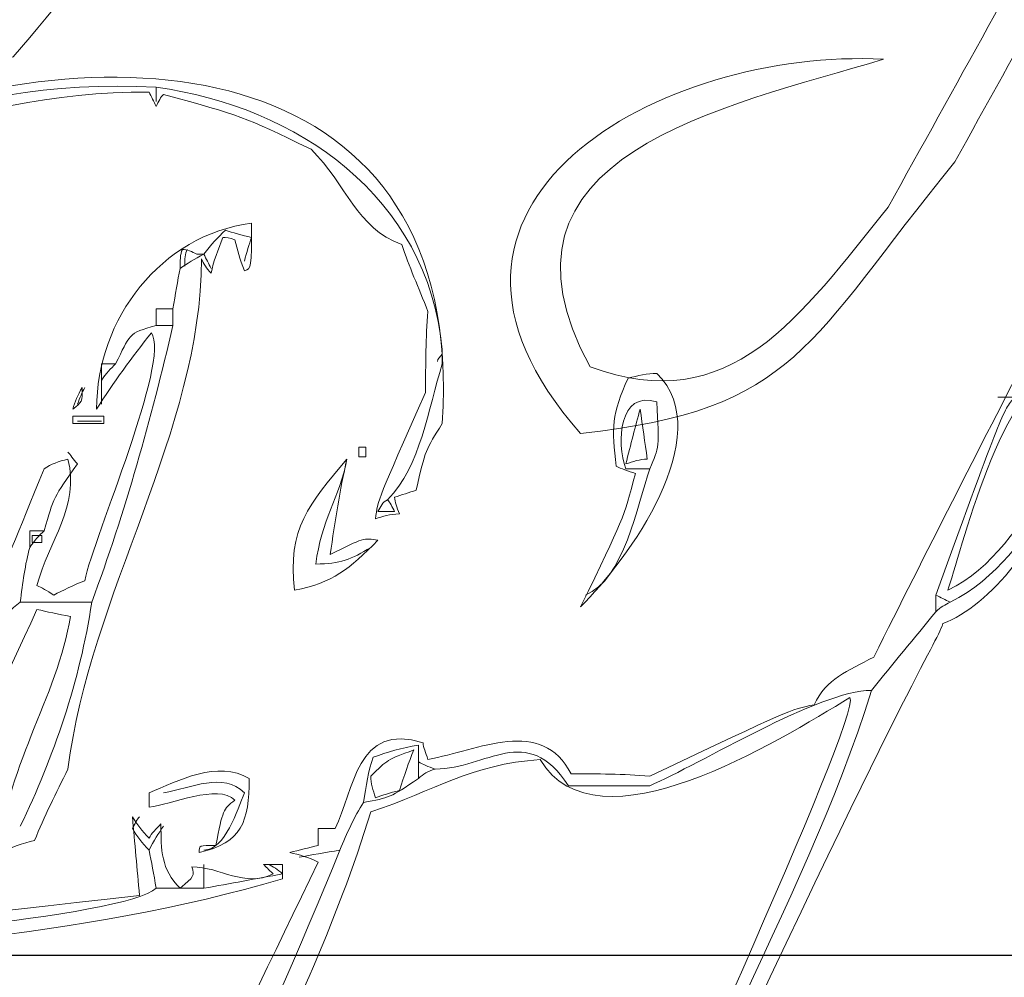
# Model space of a CAD drawing. Extents: x 181417 to 437791, y -87311 to 90662.
# Drawn here: x 353463 to 353988, y -85822 to -85312 of the extents above; entities that cross this region are included whole.
import ezdxf

# ---------------------------------------------------------------- set-up
doc = ezdxf.new("R2010")
doc.units = 0
doc.layers.add('ÍÕÝ‗\xadÓÙ³ÝÓ\xa0 ÙÞÝÞ\xa0', color=7, linetype='Continuous')
doc.layers.add('╩¯Ý‗¾\xad', color=7, linetype='Continuous')
doc.layers.add('ТЕКСТ', color=250, linetype='Continuous', lineweight=15)

# ---------------------------------------------------------------- blocks, each defined once
blk = doc.blocks.new('a3')
at = {"layer": 'ТЕКСТ', "lineweight": 9}
for points, knots in [([(187986.51, 99915.69), (187944.6, 99929.66), (187912.85, 99943.63), (187881.1, 99971.57), (187881.1, 99971.57), (187881.1, 99990.62), (187881.1, 100009.67), (187881.1, 100028.72), (187881.1, 100028.72), (187925.55, 100065.55), (187975.08, 100104.92), (188037.31, 100071.9), (188037.31, 100071.9), (187985.24, 100066.82), (187956.03, 100060.47), (187909.04, 100037.61), (187909.04, 100037.61), (187907.77, 100019.83), (187906.5, 100002.05), (187906.5, 99984.27), (187906.5, 99984.27), (188091.92, 99798.85), (188268.45, 100184.93), (188330.68, 100283.99), (188330.68, 100283.99), (188234.16, 100276.37), (188150.34, 100252.24), (188056.36, 100226.84), (188056.36, 100226.84), (188048.74, 100211.6), (188048.74, 100211.6), (188053.82, 100169.69), (188053.82, 100169.69), (188024.61, 100176.04), (188016.99, 100187.47), (188016.99, 100215.41), (188016.99, 100215.41), (188086.84, 100285.26), (188255.75, 100297.96), (188349.73, 100319.55), (188349.73, 100319.55), (188391.64, 100376.7), (188480.54, 100549.42), (188570.71, 100558.31), (188570.71, 100558.31), (188564.36, 100524.02), (188479.27, 100457.98), (188453.87, 100438.93), (188453.87, 100438.93), (188428.47, 100402.1), (188403.07, 100365.27), (188378.94, 100327.17), (188378.94, 100327.17), (188470.38, 100339.87), (188611.35, 100384.32), (188702.79, 100374.16), (188702.79, 100374.16), (188660.88, 100332.25), (188432.28, 100311.93), (188366.24, 100300.5), (188366.24, 100300.5), (188274.8, 100187.47), (188211.3, 100055.39), (188116.05, 99946.17), (188116.05, 99946.17), (188071.6, 99928.39), (188071.6, 99928.39), (187986.51, 99915.69)], [0, 0, 0, 0, 0.058824, 0.058824, 0.058824, 0.058824, 0.117647, 0.117647, 0.117647, 0.117647, 0.176471, 0.176471, 0.176471, 0.176471, 0.235294, 0.235294, 0.235294, 0.235294, 0.294118, 0.294118, 0.294118, 0.294118, 0.352941, 0.352941, 0.352941, 0.352941, 0.411765, 0.411765, 0.411765, 0.411765, 0.470588, 0.470588, 0.470588, 0.470588, 0.529412, 0.529412, 0.529412, 0.529412, 0.588235, 0.588235, 0.588235, 0.588235, 0.647059, 0.647059, 0.647059, 0.647059, 0.705882, 0.705882, 0.705882, 0.705882, 0.764706, 0.764706, 0.764706, 0.764706, 0.823529, 0.823529, 0.823529, 0.823529, 0.882353, 0.882353, 0.882353, 0.882353, 0.941176, 0.941176, 0.941176, 0.941176, 1, 1, 1, 1]), ([(188418.31, 99745.51), (188309.09, 99868.7), (188462.76, 99951.25), (188579.6, 99944.9), (188579.6, 99944.9), (188495.78, 99919.5), (188361.16, 99894.1), (188423.39, 99781.07), (188423.39, 99781.07), (188498.32, 99753.13), (188535.15, 99807.74), (188582.14, 99866.16), (188582.14, 99866.16), (188653.26, 99994.43), (188724.38, 100122.7), (188795.5, 100250.97), (188795.5, 100250.97), (188791.69, 100254.78), (188789.15, 100258.59), (188786.61, 100262.4), (188786.61, 100262.4), (188785.34, 100257.32), (188784.07, 100252.24), (188782.8, 100245.89), (188782.8, 100245.89), (188733.27, 100239.54), (188555.47, 100125.24), (188538.96, 100082.06), (188538.96, 100082.06), (188523.72, 100078.25), (188508.48, 100073.17), (188494.51, 100068.09), (188494.51, 100068.09), (188498.32, 100087.14), (188503.4, 100106.19), (188508.48, 100125.24), (188508.48, 100125.24), (188458.95, 100107.46), (188432.28, 100064.28), (188384.02, 100050.31), (188384.02, 100050.31), (188389.1, 100078.25), (188406.88, 100085.87), (188429.74, 100102.38), (188429.74, 100102.38), (188428.47, 100115.08), (188427.2, 100127.78), (188425.93, 100140.48), (188425.93, 100140.48), (188358.62, 100140.48), (188329.41, 100056.66), (188300.2, 100008.4), (188300.2, 100008.4), (188293.85, 100007.13), (188287.5, 100005.86), (188281.15, 100003.32), (188281.15, 100003.32), (188281.15, 100080.79), (188347.19, 100129.05), (188376.4, 100202.71), (188376.4, 100202.71), (188382.75, 100201.44), (188389.1, 100200.17), (188395.45, 100198.9), (188395.45, 100198.9), (188396.72, 100186.2), (188380.21, 100162.07), (188380.21, 100149.37), (188380.21, 100149.37), (188400.53, 100156.99), (188400.53, 100156.99), (188437.36, 100155.72), (188437.36, 100155.72), (188442.44, 100146.83), (188447.52, 100137.94), (188453.87, 100129.05), (188453.87, 100129.05), (188502.13, 100149.37), (188502.13, 100149.37), (188522.45, 100148.1), (188522.45, 100148.1), (188528.8, 100137.94), (188535.15, 100126.51), (188541.5, 100115.08), (188541.5, 100115.08), (188638.02, 100177.31), (188734.54, 100238.27), (188831.06, 100299.23), (188831.06, 100299.23), (188881.86, 100372.89), (188974.57, 100546.88), (189081.25, 100536.72), (189081.25, 100536.72), (189081.25, 100386.86), (188904.72, 100364), (188819.63, 100253.51), (188819.63, 100253.51), (188752.32, 100132.86), (188685.01, 100012.21), (188617.7, 99890.29), (188617.7, 99890.29), (188538.96, 99793.77), (188533.88, 99758.21), (188418.31, 99745.51)], [0, 0, 0, 0, 0.038462, 0.038462, 0.038462, 0.038462, 0.076923, 0.076923, 0.076923, 0.076923, 0.115385, 0.115385, 0.115385, 0.115385, 0.153846, 0.153846, 0.153846, 0.153846, 0.192308, 0.192308, 0.192308, 0.192308, 0.230769, 0.230769, 0.230769, 0.230769, 0.269231, 0.269231, 0.269231, 0.269231, 0.307692, 0.307692, 0.307692, 0.307692, 0.346154, 0.346154, 0.346154, 0.346154, 0.384615, 0.384615, 0.384615, 0.384615, 0.423077, 0.423077, 0.423077, 0.423077, 0.461538, 0.461538, 0.461538, 0.461538, 0.5, 0.5, 0.5, 0.5, 0.538462, 0.538462, 0.538462, 0.538462, 0.576923, 0.576923, 0.576923, 0.576923, 0.615385, 0.615385, 0.615385, 0.615385, 0.653846, 0.653846, 0.653846, 0.653846, 0.692308, 0.692308, 0.692308, 0.692308, 0.730769, 0.730769, 0.730769, 0.730769, 0.769231, 0.769231, 0.769231, 0.769231, 0.807692, 0.807692, 0.807692, 0.807692, 0.846154, 0.846154, 0.846154, 0.846154, 0.884615, 0.884615, 0.884615, 0.884615, 0.923077, 0.923077, 0.923077, 0.923077, 0.961538, 0.961538, 0.961538, 0.961538, 1, 1, 1, 1])]:
    blk.add_open_spline(points, degree=3, knots=knots, dxfattribs=at)
blk = doc.blocks.new('середа')
at = {"layer": 'ÍÕÝ‗\xadÓÙ³ÝÓ\xa0 ÙÞÝÞ\xa0', "lineweight": 5}
for points in [[(-0.7874, 0.0508), (-0.76708, 0.4572), (-0.54356, 0.81026), (-0.09398, 0.7874)], [(0.21082, 0.508), (0.19558, 0.67056), (0.05588, 0.76708), (-0.09398, 0.7874)], [(-0.09398, 0.77216), (-0.09398, 0.77724), (-0.09398, 0.78232), (-0.09398, 0.7874)], [(-0.04318, 0.6096), (-0.05334, 0.60452), (-0.06096, 0.59944), (-0.06858, 0.59436)], [(-0.0508, 0.6096), (-0.04826, 0.6096), (-0.04572, 0.6096), (-0.04318, 0.6096)], [(-0.04318, 0.6096), (-0.04572, 0.6096), (-0.04826, 0.6096), (-0.0508, 0.6096)], [(-0.03556, 0.59436), (-0.0381, 0.59944), (-0.04064, 0.60452), (-0.04318, 0.6096)], [(-0.0762, 0.55118), (-0.07366, 0.56642), (-0.07112, 0.58166), (-0.06858, 0.59436)], [(-0.0762, 0.5334), (-0.0762, 0.54102), (-0.0762, 0.5461), (-0.0762, 0.55118)], [(-0.16256, 0.23876), (-0.127, 0.33528), (-0.09906, 0.43434), (-0.0762, 0.5334)], [(-0.13716, 0.49276), (-0.12192, 0.52324), (-0.12446, 0.52578), (-0.09398, 0.5334)], [(-0.0762, 0.5334), (-0.08382, 0.5334), (-0.0889, 0.5334), (-0.09398, 0.5334)], [(0.21082, 0.49276), (0.21082, 0.49784), (0.21082, 0.50292), (0.21082, 0.508)], [(0.21082, 0.508), (0.21082, 0.50292), (0.21082, 0.49784), (0.21082, 0.49276)], [(-0.13716, 0.49276), (-0.14224, 0.48768), (-0.14732, 0.4826), (-0.1524, 0.47498)], [(0.1524, 0.34798), (0.18796, 0.38354), (0.19558, 0.4445), (0.21082, 0.49276)], [(-0.1524, 0.44958), (-0.1524, 0.45974), (-0.1524, 0.46736), (-0.1524, 0.47498)], [(-0.1778, 0.44958), (-0.17526, 0.4572), (-0.17272, 0.46228), (-0.17018, 0.46736)], [(0.7366, 0.24638), (0.80772, 0.44196), (0.80772, 0.44196), (0.82042, 0.4572)], [(0.80264, 0.4572), (0.80772, 0.4572), (0.8128, 0.4572), (0.82042, 0.4572)], [(-0.1778, 0.4318), (-0.17018, 0.4318), (-0.16256, 0.4318), (-0.1524, 0.4318)], [(0.36322, 0.24638), (0.40386, 0.26162), (0.4191, 0.3429), (0.4318, 0.381)], [(0.8636, 0.3556), (0.83058, 0.30734), (0.80264, 0.26416), (0.75184, 0.23876)], [(-0.21336, 0.31496), (-0.21844, 0.30988), (-0.22352, 0.3048), (-0.2286, 0.29718)], [(-0.23876, 0.23876), (-0.23622, 0.25908), (-0.23368, 0.2794), (-0.2286, 0.29718)], [(0.7366, 0.2286), (0.7366, 0.23622), (0.7366, 0.2413), (0.7366, 0.24638)], [(0.75184, 0.23876), (0.74676, 0.2413), (0.74168, 0.24384), (0.7366, 0.24638)], [(-0.26416, 0.21336), (-0.25654, 0.22352), (-0.24892, 0.23114), (-0.23876, 0.23876)], [(-0.23876, 0), (-0.2032, 0.07366), (-0.17526, 0.15494), (-0.16256, 0.23876)], [(-0.16256, 0.23876), (-0.18796, 0.23876), (-0.21336, 0.23876), (-0.23876, 0.23876)], [(0.75184, 0.23876), (0.74676, 0.23622), (0.74168, 0.23368), (0.7366, 0.2286)], [(0.66802, 0.14478), (0.69088, 0.17272), (0.71374, 0.20066), (0.7366, 0.2286)], [(0.39624, -0.5588), (0.4445, -0.30988), (0.59436, -0.09398), (0.66802, 0.14478)], [(0.4318, 0.04318), (0.48514, 0.06604), (0.61214, 0.14478), (0.66802, 0.14478)], [(0.18542, 0.0508), (0.18542, 0.05842), (0.18542, 0.0635), (0.18542, 0.06858)], [(0.2032, 0.06096), (0.19558, 0.0635), (0.1905, 0.06604), (0.18542, 0.06858)], [(0.2032, 0.06096), (0.19558, 0.05842), (0.1905, 0.05588), (0.18542, 0.0508)], [(0.18542, 0.0508), (0.15494, 0.03048), (0.15494, 0.03048), (0.127, 0.0254)], [(0.4318, 0.04318), (0.42418, 0.04318), (0.4191, 0.04318), (0.41402, 0.04318)], [(0.41402, 0.04318), (0.4191, 0.04318), (0.42418, 0.04318), (0.4318, 0.04318)], [(0.4318, 0.04318), (0.4318, 0.04318), (0.4318, 0.04318), (0.4318, 0.04318)], [(0.1016, -0.0254), (0.10922, -0.00762), (0.11684, 0.01016), (0.127, 0.0254)], [(-0.08636, 0), (-0.09144, -0.00762), (-0.09652, -0.01524), (-0.1016, -0.0254)], [(-0.18796, -0.65024), (-0.0889, -0.44958), (0.01778, -0.23368), (0.1016, -0.0254)], [(-0.09398, -0.06604), (-0.09652, -0.0508), (-0.09906, -0.0381), (-0.1016, -0.0254)], [(0.05842, -0.03302), (0.07112, -0.03048), (0.08636, -0.02794), (0.1016, -0.0254)], [(-0.04318, -0.06604), (-0.04318, -0.05588), (-0.04318, -0.04826), (-0.04318, -0.04064)], [(0.04064, -0.0508), (0.03556, -0.04572), (0.03048, -0.04318), (0.0254, -0.04064)], [(0.04064, -0.0508), (0.0127, -0.05588), (-0.01524, -0.06096), (-0.04318, -0.06604)], [(0.04064, -0.0508), (0.04064, -0.0508), (0.04064, -0.0508), (0.04064, -0.0508)], [(-0.09398, -0.06604), (-0.12446, -0.09652), (-0.4699, -0.12446), (-0.50038, -0.127)], [(-0.04318, -0.06604), (-0.06096, -0.06604), (-0.07874, -0.06604), (-0.09398, -0.06604)]]:
    blk.add_open_spline(points, degree=3, dxfattribs=at)
for points, knots in [([(0, 0.60198), (0.00254, 0.61214), (0.00508, 0.61976), (0.00762, 0.62738), (0.00762, 0.62738), (-0.00254, 0.62992), (-0.0127, 0.63246), (-0.02032, 0.635), (-0.02032, 0.635), (-0.02794, 0.62738), (-0.03556, 0.61976), (-0.04318, 0.6096)], [0, 0, 0, 0, 0.3333333, 0.3333333, 0.3333333, 0.3333333, 0.6666667, 0.6666667, 0.6666667, 0.6666667, 1, 1, 1, 1]), ([(-0.06858, 0.59436), (-0.06858, 0.60198), (-0.06858, 0.6096), (-0.06604, 0.61468), (-0.06604, 0.61468), (-0.06096, 0.61468), (-0.05588, 0.61214), (-0.0508, 0.6096)], [0, 0, 0, 0, 0.5, 0.5, 0.5, 0.5, 1, 1, 1, 1]), ([(-0.09398, 0.5334), (-0.09398, 0.54102), (-0.09398, 0.5461), (-0.09398, 0.55118), (-0.09398, 0.55118), (-0.0889, 0.55118), (-0.08382, 0.55118), (-0.0762, 0.55118)], [0, 0, 0, 0, 0.5, 0.5, 0.5, 0.5, 1, 1, 1, 1]), ([(-0.1524, 0.47498), (-0.1524, 0.4826), (-0.1524, 0.48768), (-0.1524, 0.49276), (-0.1524, 0.49276), (-0.14732, 0.49276), (-0.14224, 0.49276), (-0.13716, 0.49276)], [0, 0, 0, 0, 0.5, 0.5, 0.5, 0.5, 1, 1, 1, 1]), ([(0.4318, 0.381), (0.42164, 0.381), (0.41402, 0.381), (0.4064, 0.381), (0.4064, 0.381), (0.39624, 0.40894), (0.39878, 0.46482), (0.43942, 0.45212), (0.43942, 0.45212), (0.44196, 0.40386), (0.44196, 0.40386), (0.4318, 0.381)], [0, 0, 0, 0, 0.3333333, 0.3333333, 0.3333333, 0.3333333, 0.6666667, 0.6666667, 0.6666667, 0.6666667, 1, 1, 1, 1]), ([(-0.21336, 0.31496), (-0.2032, 0.35052), (-0.2032, 0.35052), (-0.1778, 0.38608), (-0.1778, 0.38608), (-0.18288, 0.39116), (-0.18542, 0.39624), (-0.18796, 0.39878)], [0, 0, 0, 0, 0.5, 0.5, 0.5, 0.5, 1, 1, 1, 1]), ([(0.13462, 0.29718), (0.1143, 0.28448), (0.1016, 0.2794), (0.0762, 0.2794), (0.0762, 0.2794), (0.08128, 0.32512), (0.1016, 0.35052), (0.10922, 0.39116)], [0, 0, 0, 0, 0.5, 0.5, 0.5, 0.5, 1, 1, 1, 1]), ([(0.1524, 0.34798), (0.15494, 0.34544), (0.15748, 0.34036), (0.16002, 0.33528), (0.16002, 0.33528), (0.1524, 0.33528), (0.14732, 0.33528), (0.14224, 0.33528), (0.14224, 0.33528), (0.14478, 0.34036), (0.14732, 0.34544), (0.1524, 0.34798)], [0, 0, 0, 0, 0.3333333, 0.3333333, 0.3333333, 0.3333333, 0.6666667, 0.6666667, 0.6666667, 0.6666667, 1, 1, 1, 1]), ([(-0.2286, 0.29718), (-0.2286, 0.3048), (-0.2286, 0.30988), (-0.2286, 0.31496), (-0.2286, 0.31496), (-0.22352, 0.31496), (-0.21844, 0.31496), (-0.21336, 0.31496)], [0, 0, 0, 0, 0.5, 0.5, 0.5, 0.5, 1, 1, 1, 1]), ([(0.41402, 0.04318), (0.39116, 0.04318), (0.3683, 0.04318), (0.34544, 0.04318), (0.34544, 0.04318), (0.29972, 0.11176), (0.25908, 0.06096), (0.2032, 0.06096)], [0, 0, 0, 0, 0.5, 0.5, 0.5, 0.5, 1, 1, 1, 1]), ([(0.127, 0.0254), (0.12954, 0.04318), (0.13208, 0.05842), (0.13716, 0.07366), (0.13716, 0.07366), (0.1524, 0.07874), (0.16764, 0.08382), (0.18542, 0.08636), (0.18542, 0.08636), (0.18542, 0.08128), (0.18542, 0.0762), (0.18542, 0.06858)], [0, 0, 0, 0, 0.3333333, 0.3333333, 0.3333333, 0.3333333, 0.6666667, 0.6666667, 0.6666667, 0.6666667, 1, 1, 1, 1]), ([(-0.04318, -0.0254), (-0.02032, -0.0254), (-0.00762, 0.01778), (0, 0.03556), (0, 0.03556), (-0.02286, 0.05842), (-0.05588, 0.04064), (-0.08636, 0.03556)], [0, 0, 0, 0, 0.5, 0.5, 0.5, 0.5, 1, 1, 1, 1]), ([(-0.1016, -0.0254), (-0.10922, -0.01778), (-0.1143, -0.01016), (-0.11938, -0.00254), (-0.11938, -0.00254), (-0.11684, 0.00254), (-0.1143, 0.00762), (-0.11176, 0.01016)], [0, 0, 0, 0, 0.5, 0.5, 0.5, 0.5, 1, 1, 1, 1])]:
    blk.add_open_spline(points, degree=3, knots=knots, dxfattribs=at)
at = {"layer": '╩¯Ý‗¾\xad', "lineweight": 0}
for points, knots in [([(-0.64008, -0.14732), (-0.7366, -0.11938), (-0.83058, -0.06604), (-0.83058, 0.04318), (-0.83058, 0.04318), (-0.8255, 0.04826), (-0.82042, 0.05334), (-0.81534, 0.05842), (-0.81534, 0.05842), (-0.79502, 0.23368), (-0.75438, 0.3683), (-0.67818, 0.52578), (-0.67818, 0.52578), (-0.61468, 0.6096), (-0.5207, 0.68072), (-0.4318, 0.7366), (-0.4318, 0.7366), (-0.14224, 0.85598), (0.23622, 0.8255), (0.21082, 0.42926), (0.21082, 0.42926), (0.19304, 0.40132), (0.19304, 0.40132), (0.18288, 0.35814), (0.18288, 0.35814), (0.17526, 0.3556), (0.16764, 0.35306), (0.16002, 0.35052), (0.16002, 0.35052), (0.16002, 0.34544), (0.16256, 0.34036), (0.1651, 0.33274), (0.1651, 0.33274), (0.15494, 0.33274), (0.14732, 0.3302), (0.1397, 0.32766), (0.1397, 0.32766), (0.14224, 0.34798), (0.14224, 0.34798), (0.19304, 0.46228), (0.19304, 0.46228), (0.19304, 0.49276), (0.19304, 0.5207), (0.19558, 0.54864), (0.19558, 0.54864), (0.18542, 0.57404), (0.17526, 0.5969), (0.16764, 0.61976), (0.16764, 0.61976), (0.11938, 0.63754), (0.10922, 0.68326), (0.07112, 0.72136), (0.07112, 0.72136), (-0.00254, 0.75692), (-0.00254, 0.75692), (-0.08636, 0.77978), (-0.08636, 0.77978), (-0.0889, 0.77724), (-0.09144, 0.77216), (-0.09398, 0.76708), (-0.09398, 0.76708), (-0.09652, 0.77216), (-0.09906, 0.77724), (-0.1016, 0.78232), (-0.1016, 0.78232), (-0.51308, 0.78232), (-0.762, 0.46482), (-0.7747, 0.06604), (-0.7747, 0.06604), (-0.75946, 0.06858), (-0.74168, 0.07112), (-0.7239, 0.07112), (-0.7239, 0.07112), (-0.71882, 0.06604), (-0.71374, 0.06096), (-0.70612, 0.05334), (-0.70612, 0.05334), (-0.70358, 0.05588), (-0.6985, 0.05842), (-0.69342, 0.06096), (-0.69342, 0.06096), (-0.6731, 0.03302), (-0.65786, 0.0254), (-0.59944, -0.05588), (-0.59944, -0.05588), (-0.57658, -0.05334), (-0.55372, -0.05334), (-0.53086, -0.05334), (-0.53086, -0.05334), (-0.53086, -0.05842), (-0.53086, -0.0635), (-0.53086, -0.07112), (-0.53086, -0.07112), (-0.63246, -0.07366), (-0.65786, -0.05842), (-0.70104, 0.03556), (-0.70104, 0.03556), (-0.71628, 0.0381), (-0.73152, 0.04064), (-0.74676, 0.04318), (-0.74676, 0.04318), (-0.74422, 0.04064), (-0.74168, 0.03556), (-0.7366, 0.03048), (-0.7366, 0.03048), (-0.75692, 0.03556), (-0.75692, 0.03556), (-0.7747, 0.02794), (-0.7747, 0.02794), (-0.7747, -0.13716), (-0.59182, -0.09906), (-0.47244, -0.06604), (-0.47244, -0.06604), (-0.40386, -0.01778), (-0.28956, 0.10668), (-0.28956, 0.19558), (-0.28956, 0.19558), (-0.37338, 0.15748), (-0.37338, 0.15748), (-0.3937, 0.15748), (-0.3937, 0.15748), (-0.39878, 0.16764), (-0.40132, 0.17526), (-0.40386, 0.18288), (-0.40386, 0.18288), (-0.25908, 0.23876), (-0.27178, 0.23876), (-0.21336, 0.381), (-0.21336, 0.381), (-0.20574, 0.38608), (-0.19812, 0.38862), (-0.18796, 0.39116), (-0.18796, 0.39116), (-0.17526, 0.34036), (-0.20828, 0.3048), (-0.22098, 0.25654), (-0.22098, 0.25654), (-0.2159, 0.254), (-0.21082, 0.25146), (-0.2032, 0.24638), (-0.2032, 0.24638), (-0.19304, 0.25146), (-0.18288, 0.25654), (-0.17018, 0.26162), (-0.17018, 0.26162), (-0.16002, 0.30988), (-0.07874, 0.4953), (-0.09906, 0.52578), (-0.09906, 0.52578), (-0.11938, 0.50038), (-0.1397, 0.47244), (-0.15748, 0.4445), (-0.15748, 0.4445), (-0.15748, 0.54102), (-0.0889, 0.62992), (0.00762, 0.64262), (0.00762, 0.64262), (0.00762, 0.59436), (0.00762, 0.59436), (0, 0.59182), (0, 0.59182), (-0.00508, 0.60452), (-0.00762, 0.61468), (-0.01016, 0.62484), (-0.01016, 0.62484), (-0.01524, 0.62738), (-0.02032, 0.62738), (-0.02286, 0.62738), (-0.02286, 0.62738), (-0.02794, 0.61468), (-0.03302, 0.60198), (-0.03556, 0.58928), (-0.03556, 0.58928), (-0.04064, 0.59436), (-0.04318, 0.59944), (-0.04572, 0.60452), (-0.04572, 0.60452), (-0.04572, 0.42164), (-0.1651, 0.24638), (-0.18796, 0.06096), (-0.18796, 0.06096), (-0.20066, 0.03556), (-0.21336, 0.01016), (-0.22352, -0.01524), (-0.22352, -0.01524), (-0.23622, -0.01778), (-0.24892, -0.02286), (-0.25908, -0.02794), (-0.25908, -0.02794), (-0.25908, 0.05334), (-0.19812, 0.1397), (-0.18542, 0.22352), (-0.18542, 0.22352), (-0.19812, 0.22606), (-0.21082, 0.2286), (-0.22098, 0.23114), (-0.22098, 0.23114), (-0.2921, 0.07366), (-0.34798, -0.02794), (-0.50038, -0.10922), (-0.50038, -0.10922), (-0.49276, -0.11684), (-0.49276, -0.11684), (-0.11176, -0.07366), (-0.11176, -0.07366), (-0.1143, -0.04572), (-0.11684, -0.01778), (-0.11938, 0.01016), (-0.11938, 0.01016), (-0.1143, 0.00254), (-0.10922, -0.00508), (-0.1016, -0.0127), (-0.1016, -0.0127), (-0.09906, -0.00762), (-0.09398, -0.00254), (-0.0889, 0.00254), (-0.0889, 0.00254), (-0.0889, -0.0254), (-0.0889, -0.04572), (-0.06858, -0.06604), (-0.06858, -0.06604), (-0.05334, -0.05334), (-0.05334, -0.05334), (-0.05588, -0.04318), (-0.05588, -0.04318), (-0.0254, -0.04318), (0, -0.06604), (0.03048, -0.0508), (0.03048, -0.0508), (0.0254, -0.04572), (0.02286, -0.04318), (0.02032, -0.04064), (0.02032, -0.04064), (0.0254, -0.04064), (0.03302, -0.04064), (0.04064, -0.04064), (0.04064, -0.04064), (0.04064, -0.04572), (0.04064, -0.0508), (0.04064, -0.05588), (0.04064, -0.05588), (-0.17272, -0.11938), (-0.4191, -0.13462), (-0.64008, -0.14732)], [0, 0, 0, 0, 0.0163934, 0.0163934, 0.0163934, 0.0163934, 0.0327869, 0.0327869, 0.0327869, 0.0327869, 0.0491803, 0.0491803, 0.0491803, 0.0491803, 0.0655738, 0.0655738, 0.0655738, 0.0655738, 0.0819672, 0.0819672, 0.0819672, 0.0819672, 0.0983607, 0.0983607, 0.0983607, 0.0983607, 0.1147541, 0.1147541, 0.1147541, 0.1147541, 0.1311475, 0.1311475, 0.1311475, 0.1311475, 0.147541, 0.147541, 0.147541, 0.147541, 0.1639344, 0.1639344, 0.1639344, 0.1639344, 0.1803279, 0.1803279, 0.1803279, 0.1803279, 0.1967213, 0.1967213, 0.1967213, 0.1967213, 0.2131148, 0.2131148, 0.2131148, 0.2131148, 0.2295082, 0.2295082, 0.2295082, 0.2295082, 0.2459016, 0.2459016, 0.2459016, 0.2459016, 0.2622951, 0.2622951, 0.2622951, 0.2622951, 0.2786885, 0.2786885, 0.2786885, 0.2786885, 0.295082, 0.295082, 0.295082, 0.295082, 0.3114754, 0.3114754, 0.3114754, 0.3114754, 0.3278689, 0.3278689, 0.3278689, 0.3278689, 0.3442623, 0.3442623, 0.3442623, 0.3442623, 0.3606557, 0.3606557, 0.3606557, 0.3606557, 0.3770492, 0.3770492, 0.3770492, 0.3770492, 0.3934426, 0.3934426, 0.3934426, 0.3934426, 0.4098361, 0.4098361, 0.4098361, 0.4098361, 0.4262295, 0.4262295, 0.4262295, 0.4262295, 0.442623, 0.442623, 0.442623, 0.442623, 0.4590164, 0.4590164, 0.4590164, 0.4590164, 0.4754098, 0.4754098, 0.4754098, 0.4754098, 0.4918033, 0.4918033, 0.4918033, 0.4918033, 0.5081967, 0.5081967, 0.5081967, 0.5081967, 0.5245902, 0.5245902, 0.5245902, 0.5245902, 0.5409836, 0.5409836, 0.5409836, 0.5409836, 0.557377, 0.557377, 0.557377, 0.557377, 0.5737705, 0.5737705, 0.5737705, 0.5737705, 0.5901639, 0.5901639, 0.5901639, 0.5901639, 0.6065574, 0.6065574, 0.6065574, 0.6065574, 0.6229508, 0.6229508, 0.6229508, 0.6229508, 0.6393443, 0.6393443, 0.6393443, 0.6393443, 0.6557377, 0.6557377, 0.6557377, 0.6557377, 0.6721311, 0.6721311, 0.6721311, 0.6721311, 0.6885246, 0.6885246, 0.6885246, 0.6885246, 0.704918, 0.704918, 0.704918, 0.704918, 0.7213115, 0.7213115, 0.7213115, 0.7213115, 0.7377049, 0.7377049, 0.7377049, 0.7377049, 0.7540984, 0.7540984, 0.7540984, 0.7540984, 0.7704918, 0.7704918, 0.7704918, 0.7704918, 0.7868852, 0.7868852, 0.7868852, 0.7868852, 0.8032787, 0.8032787, 0.8032787, 0.8032787, 0.8196721, 0.8196721, 0.8196721, 0.8196721, 0.8360656, 0.8360656, 0.8360656, 0.8360656, 0.852459, 0.852459, 0.852459, 0.852459, 0.8688525, 0.8688525, 0.8688525, 0.8688525, 0.8852459, 0.8852459, 0.8852459, 0.8852459, 0.9016393, 0.9016393, 0.9016393, 0.9016393, 0.9180328, 0.9180328, 0.9180328, 0.9180328, 0.9344262, 0.9344262, 0.9344262, 0.9344262, 0.9508197, 0.9508197, 0.9508197, 0.9508197, 0.9672131, 0.9672131, 0.9672131, 0.9672131, 0.9836066, 0.9836066, 0.9836066, 0.9836066, 1, 1, 1, 1]), ([(-0.20828, -0.68072), (-0.20828, -0.66548), (-0.20828, -0.65024), (-0.20574, -0.63754), (-0.20574, -0.63754), (-0.11176, -0.43688), (-0.01778, -0.23622), (0.07874, -0.0381), (0.07874, -0.0381), (0.06858, -0.03302), (0.05842, -0.03048), (0.04826, -0.02794), (0.04826, -0.02794), (0.05842, -0.0254), (0.06858, -0.02286), (0.07874, -0.02032), (0.07874, -0.02032), (0.07874, -0.0127), (0.07874, -0.00762), (0.07874, -0.00254), (0.07874, -0.00254), (0.08382, -0.00254), (0.0889, -0.00254), (0.09652, -0.00254), (0.09652, -0.00254), (0.11684, 0.0381), (0.11938, 0.11176), (0.1905, 0.0889), (0.1905, 0.0889), (0.1905, 0.08382), (0.19304, 0.07874), (0.19558, 0.07112), (0.19558, 0.07112), (0.24892, 0.08128), (0.3175, 0.11684), (0.34798, 0.05588), (0.34798, 0.05588), (0.37592, 0.05588), (0.40386, 0.05588), (0.4318, 0.05334), (0.4318, 0.05334), (0.58166, 0.12446), (0.58166, 0.12446), (0.60706, 0.12954), (0.60706, 0.12954), (0.61976, 0.15748), (0.64262, 0.1651), (0.67056, 0.18034), (0.67056, 0.18034), (0.72644, 0.2921), (0.78232, 0.40132), (0.8382, 0.51054), (0.8382, 0.51054), (0.85344, 0.508), (0.86868, 0.50546), (0.88646, 0.50292), (0.88646, 0.50292), (0.9017, 0.4699), (0.9017, 0.39116), (0.85852, 0.37846), (0.85852, 0.37846), (0.86868, 0.40386), (0.86868, 0.40386), (0.87376, 0.48514), (0.87376, 0.48514), (0.80772, 0.48514), (0.762, 0.28448), (0.7493, 0.25146), (0.7493, 0.25146), (0.79756, 0.27432), (0.8255, 0.32258), (0.85852, 0.36576), (0.85852, 0.36576), (0.85852, 0.31242), (0.79248, 0.23368), (0.74422, 0.2159), (0.74422, 0.2159), (0.73406, 0.18796), (0.7112, 0.16764), (0.4572, -0.381), (0.4572, -0.381), (0.41148, -0.5588), (0.41148, -0.5588), (0.40132, -0.57404), (0.40132, -0.57404), (0.3937, -0.5715), (0.38608, -0.56896), (0.381, -0.56642), (0.381, -0.56642), (0.38354, -0.53848), (0.39116, -0.51054), (0.37846, -0.48514), (0.37846, -0.48514), (0.41656, -0.40894), (0.65786, 0.11938), (0.64516, 0.13716), (0.64516, 0.13716), (0.56896, 0.09144), (0.37592, -0.03048), (0.31496, 0.07112), (0.31496, 0.07112), (0.2413, 0.06604), (0.2032, 0.0381), (0.13462, 0.01524), (0.13462, 0.01524), (0.0635, -0.21844), (-0.08382, -0.45466), (-0.1905, -0.67564), (-0.1905, -0.67564), (-0.19812, -0.67564), (-0.2032, -0.67818), (-0.20828, -0.68072)], [0, 0, 0, 0, 0.0357143, 0.0357143, 0.0357143, 0.0357143, 0.0714286, 0.0714286, 0.0714286, 0.0714286, 0.1071429, 0.1071429, 0.1071429, 0.1071429, 0.1428571, 0.1428571, 0.1428571, 0.1428571, 0.1785714, 0.1785714, 0.1785714, 0.1785714, 0.2142857, 0.2142857, 0.2142857, 0.2142857, 0.25, 0.25, 0.25, 0.25, 0.2857143, 0.2857143, 0.2857143, 0.2857143, 0.3214286, 0.3214286, 0.3214286, 0.3214286, 0.3571429, 0.3571429, 0.3571429, 0.3571429, 0.3928571, 0.3928571, 0.3928571, 0.3928571, 0.4285714, 0.4285714, 0.4285714, 0.4285714, 0.4642857, 0.4642857, 0.4642857, 0.4642857, 0.5, 0.5, 0.5, 0.5, 0.5357143, 0.5357143, 0.5357143, 0.5357143, 0.5714286, 0.5714286, 0.5714286, 0.5714286, 0.6071429, 0.6071429, 0.6071429, 0.6071429, 0.6428571, 0.6428571, 0.6428571, 0.6428571, 0.6785714, 0.6785714, 0.6785714, 0.6785714, 0.7142857, 0.7142857, 0.7142857, 0.7142857, 0.75, 0.75, 0.75, 0.75, 0.7857143, 0.7857143, 0.7857143, 0.7857143, 0.8214286, 0.8214286, 0.8214286, 0.8214286, 0.8571429, 0.8571429, 0.8571429, 0.8571429, 0.8928571, 0.8928571, 0.8928571, 0.8928571, 0.9285714, 0.9285714, 0.9285714, 0.9285714, 0.9642857, 0.9642857, 0.9642857, 0.9642857, 1, 1, 1, 1]), ([(0.35814, 0.23368), (0.40386, 0.32766), (0.40386, 0.32766), (0.41656, 0.37592), (0.41656, 0.37592), (0.40894, 0.37846), (0.40132, 0.381), (0.39624, 0.38354), (0.39624, 0.38354), (0.39116, 0.42418), (0.39116, 0.43942), (0.40894, 0.47752), (0.40894, 0.47752), (0.4191, 0.48006), (0.42926, 0.4826), (0.43942, 0.4826), (0.43942, 0.4826), (0.50546, 0.41656), (0.40894, 0.28448), (0.35814, 0.23368)], [0, 0, 0, 0, 0.2, 0.2, 0.2, 0.2, 0.4, 0.4, 0.4, 0.4, 0.6, 0.6, 0.6, 0.6, 0.8, 0.8, 0.8, 0.8, 1, 1, 1, 1]), ([(-0.18288, 0.4445), (-0.18034, 0.45212), (-0.1778, 0.45974), (-0.17272, 0.46736), (-0.17272, 0.46736), (-0.17272, 0.45212), (-0.17272, 0.45212), (-0.18288, 0.4445)], [0, 0, 0, 0, 0.5, 0.5, 0.5, 0.5, 1, 1, 1, 1]), ([(-0.18288, 0.42926), (-0.18288, 0.4318), (-0.18288, 0.43434), (-0.18288, 0.43688), (-0.18288, 0.43688), (-0.17272, 0.43688), (-0.16256, 0.43688), (-0.14986, 0.43688), (-0.14986, 0.43688), (-0.14986, 0.43434), (-0.14986, 0.4318), (-0.14986, 0.42926), (-0.14986, 0.42926), (-0.16002, 0.42926), (-0.17018, 0.42926), (-0.18288, 0.42926)], [0, 0, 0, 0, 0.25, 0.25, 0.25, 0.25, 0.5, 0.5, 0.5, 0.5, 0.75, 0.75, 0.75, 0.75, 1, 1, 1, 1]), ([(0.12192, 0.3937), (0.12192, 0.39624), (0.12192, 0.39878), (0.12192, 0.40386), (0.12192, 0.40386), (0.12446, 0.40386), (0.127, 0.40386), (0.12954, 0.40386), (0.12954, 0.40386), (0.12954, 0.40132), (0.12954, 0.39878), (0.12954, 0.3937), (0.12954, 0.3937), (0.127, 0.3937), (0.12446, 0.3937), (0.12192, 0.3937)], [0, 0, 0, 0, 0.25, 0.25, 0.25, 0.25, 0.5, 0.5, 0.5, 0.5, 0.75, 0.75, 0.75, 0.75, 1, 1, 1, 1]), ([(0.05334, 0.25146), (0.04572, 0.3175), (0.06858, 0.3429), (0.10922, 0.39116), (0.10922, 0.39116), (0.1016, 0.35814), (0.09652, 0.32512), (0.09144, 0.28956), (0.09144, 0.28956), (0.127, 0.30734), (0.127, 0.30734), (0.14224, 0.3048), (0.14224, 0.3048), (0.11176, 0.27432), (0.09398, 0.25908), (0.05334, 0.25146)], [0, 0, 0, 0, 0.25, 0.25, 0.25, 0.25, 0.5, 0.5, 0.5, 0.5, 0.75, 0.75, 0.75, 0.75, 1, 1, 1, 1]), ([(-0.04826, -0.02794), (-0.04826, -0.02032), (-0.04826, -0.02032), (-0.03048, -0.02032), (-0.03048, -0.02032), (-0.02286, 0.01778), (-0.02286, 0.01778), (-0.01016, 0.02794), (-0.01016, 0.02794), (-0.02794, 0.04572), (-0.07874, 0.02286), (-0.1016, 0.02032), (-0.1016, 0.02032), (-0.1016, 0.0254), (-0.1016, 0.03048), (-0.1016, 0.03556), (-0.1016, 0.03556), (-0.07112, 0.04826), (-0.02794, 0.07112), (0.00508, 0.0508), (0.00508, 0.0508), (0.00508, 0.00508), (-0.00254, -0.01778), (-0.04826, -0.02794)], [0, 0, 0, 0, 0.1666667, 0.1666667, 0.1666667, 0.1666667, 0.3333333, 0.3333333, 0.3333333, 0.3333333, 0.5, 0.5, 0.5, 0.5, 0.6666667, 0.6666667, 0.6666667, 0.6666667, 0.8333333, 0.8333333, 0.8333333, 0.8333333, 1, 1, 1, 1])]:
    blk.add_open_spline(points, degree=3, knots=knots, dxfattribs=at)
at = {"layer": '╩¯Ý‗¾\xad', "color": 7, "lineweight": 0}
for points, knots in [([(-0.0635, 0.5969), (-0.0635, 0.60452), (-0.0635, 0.6096), (-0.06096, 0.61468), (-0.06096, 0.61468), (-0.0635, 0.6096), (-0.0635, 0.60452), (-0.0635, 0.5969)], [0, 0, 0, 0, 0.5, 0.5, 0.5, 0.5, 1, 1, 1, 1]), ([(0.20574, 0.4953), (0.20574, 0.49784), (0.20828, 0.50038), (0.21082, 0.50292), (0.21082, 0.50292), (0.20828, 0.50038), (0.20574, 0.49784), (0.20574, 0.4953)], [0, 0, 0, 0, 0.5, 0.5, 0.5, 0.5, 1, 1, 1, 1]), ([(0.4064, 0.38608), (0.41148, 0.4064), (0.41656, 0.42672), (0.42164, 0.4445), (0.42164, 0.4445), (0.42418, 0.42672), (0.42672, 0.40894), (0.42926, 0.39116), (0.42926, 0.39116), (0.42164, 0.39116), (0.41402, 0.38862), (0.4064, 0.38608)], [0, 0, 0, 0, 0.3333333, 0.3333333, 0.3333333, 0.3333333, 0.6666667, 0.6666667, 0.6666667, 0.6666667, 1, 1, 1, 1]), ([(-0.22606, 0.30226), (-0.22606, 0.3048), (-0.22606, 0.30734), (-0.22606, 0.30988), (-0.22606, 0.30988), (-0.22352, 0.30988), (-0.22098, 0.30988), (-0.2159, 0.30988), (-0.2159, 0.30988), (-0.2159, 0.30734), (-0.2159, 0.3048), (-0.2159, 0.30226), (-0.2159, 0.30226), (-0.21844, 0.30226), (-0.22098, 0.30226), (-0.22606, 0.30226)], [0, 0, 0, 0, 0.25, 0.25, 0.25, 0.25, 0.5, 0.5, 0.5, 0.5, 0.75, 0.75, 0.75, 0.75, 1, 1, 1, 1]), ([(0.1397, 0.03048), (0.13716, 0.0381), (0.13462, 0.04572), (0.13462, 0.05334), (0.13462, 0.05334), (0.1524, 0.07112), (0.1524, 0.07112), (0.18034, 0.08128), (0.18034, 0.08128), (0.17526, 0.06858), (0.17018, 0.05334), (0.1651, 0.0381), (0.1651, 0.0381), (0.15494, 0.03556), (0.14732, 0.03302), (0.1397, 0.03048)], [0, 0, 0, 0, 0.25, 0.25, 0.25, 0.25, 0.5, 0.5, 0.5, 0.5, 0.75, 0.75, 0.75, 0.75, 1, 1, 1, 1])]:
    blk.add_open_spline(points, degree=3, knots=knots, dxfattribs=at)
for points in [[(-0.14986, 0.48006), (-0.14986, 0.48006), (-0.14986, 0.48006), (-0.14986, 0.48006)], [(0.73914, 0.23368), (0.73914, 0.23368), (0.73914, 0.23368), (0.73914, 0.23368)], [(0.4191, 0.0381), (0.4191, 0.0381), (0.4191, 0.0381), (0.4191, 0.0381)]]:
    blk.add_open_spline(points, degree=3, dxfattribs=at)

msp = doc.modelspace()

# ---------------------------------------------------------------- linework, layer by layer
at = {"linetype": 'Continuous', "lineweight": 25, "extrusion": (0, 1, 0), "elevation": -85810.52}
msp.add_lwpolyline([(-349136.91, 0), (-355636.91, 0)], dxfattribs=at)

# ---------------------------------------------------------------- block references
at = {"linetype": 'Continuous', "lineweight": 0, "xscale": 500, "yscale": 500, "zscale": 500}
msp.add_blockref('середа', (353583.15, -85741.94), dxfattribs=at)
at = {"layer": 'ТЕКСТ', "color": 0}
msp.add_blockref('a3', (165343.95, -185278.23), dxfattribs=at)

doc.saveas('drawing.dxf')
